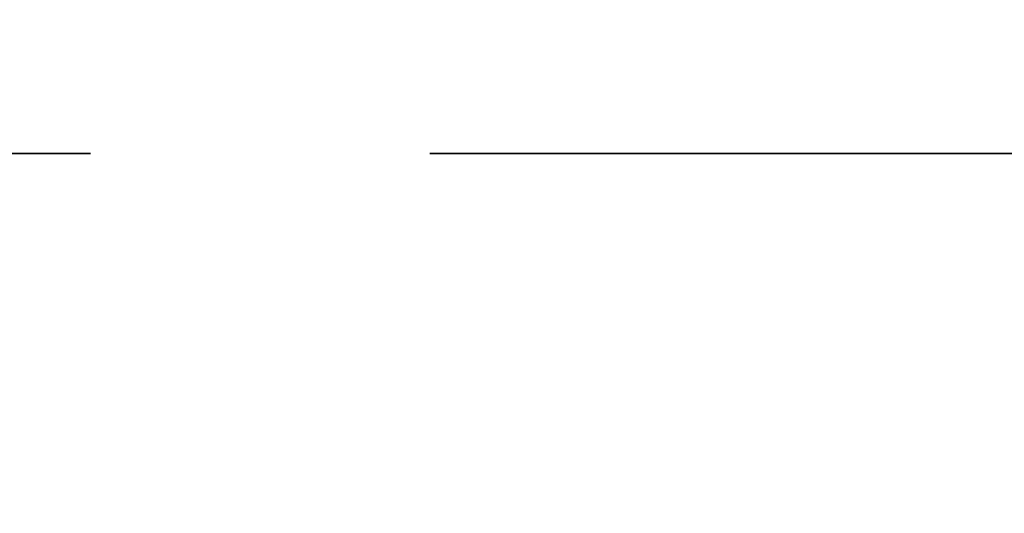
# Model space of a CAD drawing. Extents: x -50 to 107, y -39 to 95.
# Drawn here: x 46 to 48, y -1 to 0 of the extents above; entities that cross this region are included whole.
import ezdxf

# ---------------------------------------------------------------- set-up
doc = ezdxf.new("R2010")
doc.units = 0
doc.header["$PDMODE"] = 1
doc.linetypes.add('DASH', pattern=[3.75, 3, -0.75])
doc.layers.add('SK2', color=7, linetype='Continuous', lineweight=25)
doc.layers.add('SK3', color=1, linetype='DASH', lineweight=35)
doc.styles.add('STANDARD 3.5 mm', font='monos.ttf', dxfattribs={"height": 3.5})
doc.dimstyles.new('AM_DIN', dxfattribs={"dimtxt": 3.5, "dimasz": 2.5, "dimexe": 2, "dimexo": 1, "dimgap": 1, "dimtad": 1, "dimdec": 1, "dimzin": 0, "dimdsep": 46, "dimtxsty": 'STANDARD 3.5 mm', "dimcen": 0.09, "dimadec": 0, "dimazin": 2, "dimtm": 1e-09, "dimtfac": 0.707107, "dimtmove": 0, "dimatfit": 3, "dimfxl": 1, "dimtolj": 1, "dimtzin": 0, "dimlwd": -1, "dimlwe": -1, "dimarcsym": 0})

# ---------------------------------------------------------------- blocks, each defined once
blk = doc.blocks.new('*D11')
at = {"layer": 'DEFPOINTS', "color": 0}
for p in [(55.2453, 3.082), (-23, -1.5), (55.2453, -20)]:
    blk.add_point(p, dxfattribs=at)
at = {"layer": 'SK2', "color": 0}
for p, q in [((55.2453, 2.082), (55.2453, -32)), ((-23, -2.5), (-23, -32)), ((-20.5, -30), (52.7453, -30))]:
    blk.add_line(p, q, dxfattribs=at)
for points in [[(-20.5, -29.5833), (-20.5, -30.4167), (-23, -30)], [(52.7453, -30.4167), (52.7453, -29.5833), (55.2453, -30)]]:
    blk.add_solid(points, dxfattribs=at)
at = {"layer": 'SK2', "color": 0, "insert": (16.1226, -27.1887), "char_height": 3.5, "attachment_point": 5, "style": 'STANDARD 3.5 mm'}
blk.add_mtext('\\A1;78.2', dxfattribs=at)

msp = doc.modelspace()

# ---------------------------------------------------------------- linework, layer by layer
at = {"layer": 'SK3'}
msp.add_line((-20.4885, -0.55), (56.4804, -0.55), dxfattribs=at)

# ---------------------------------------------------------------- dimensions: what is measured, and where the dimension line sits
at = {"layer": 'SK2'}
dim = msp.add_linear_dim(base=(55.2453, -30), p1=(-23, -1.5), p2=(55.2453, 3.082), dimstyle='AM_DIN', dxfattribs=at)
dim.commit()
dim.dimension.update_dxf_attribs({"geometry": '*D11', "text_midpoint": (16.1226, -30), "dimtype": 160})

doc.saveas('drawing.dxf')
